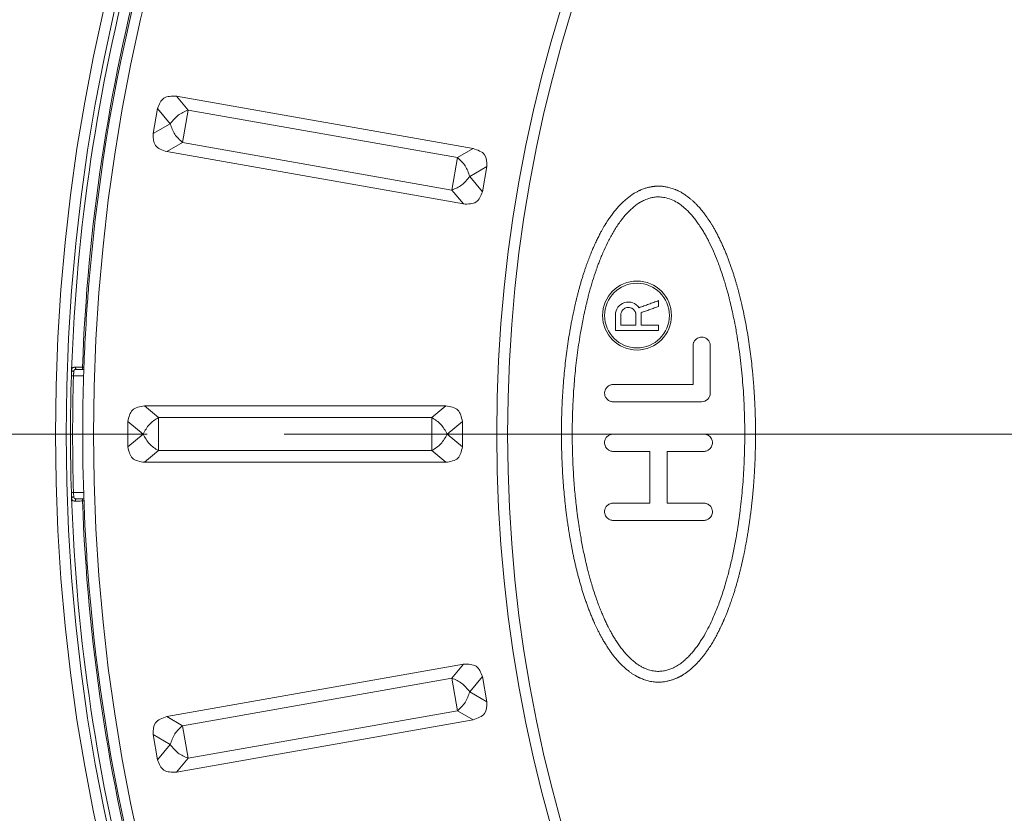
# Model space of a CAD drawing. Units: millimetres. Extents: x 157 to 267, y 65 to 234.
# Drawn here: x 224 to 233, y 81 to 88 of the extents above; entities that cross this region are included whole.
import ezdxf

# ---------------------------------------------------------------- set-up
doc = ezdxf.new("R2010")
doc.units = ezdxf.units.MM
doc.linetypes.add('SLD-Durchgehend', pattern=[0])
doc.linetypes.add('SLD-Punktstrich', pattern=[19.05, 15.24, -1.27, 1.27, -1.27])

msp = doc.modelspace()

# ---------------------------------------------------------------- linework, layer by layer
at = {"color": 179, "linetype": 'SLD-Durchgehend', "lineweight": 0}
for p, q in [((228.3868, 87.2238), (225.6355, 87.7089)), ((225.4176, 87.3617), (225.4588, 87.5955)), ((225.5448, 87.1947), (228.2961, 86.7096)), ((228.4728, 86.823), (228.514, 87.0568)), ((224.8254, 86.0089), (224.8245, 85.9971)), ((224.8254, 86.0089), (224.8245, 85.9971)), ((224.7631, 85.175), (224.7102, 85.175)), ((224.7759, 85.175), (224.7631, 85.175)), ((228.1322, 84.8361), (225.3385, 84.8361)), ((225.1842, 84.4563), (225.1842, 84.6937)), ((228.2865, 84.4563), (228.2865, 84.6937)), ((225.3385, 84.3139), (228.1322, 84.3139)), ((224.7631, 83.975), (224.7102, 83.975)), ((224.7759, 83.975), (224.7631, 83.975)), ((228.2961, 82.4404), (225.5448, 81.9553)), ((228.514, 82.0932), (228.4728, 82.327)), ((225.6355, 81.4411), (228.3868, 81.9262)), ((225.4588, 81.5545), (225.4176, 81.7883))]:
    msp.add_line(p, q, dxfattribs=at)
at = {"color": 3, "linetype": 'SLD-Durchgehend', "lineweight": 0}
for p, q in [((225.7434, 87.5804), (225.6355, 87.7089)), ((225.5775, 87.454), (225.4588, 87.5955)), ((225.6902, 87.2786), (225.7434, 87.5804)), ((228.2415, 87.1399), (225.7434, 87.5804)), ((225.5775, 87.454), (225.4176, 87.3617)), ((225.6902, 87.2786), (225.5448, 87.1947)), ((228.1882, 86.8381), (225.6902, 87.2786)), ((228.2415, 87.1399), (228.3868, 87.2238)), ((228.1882, 86.8381), (228.2415, 87.1399)), ((228.3541, 86.9644), (228.514, 87.0568)), ((228.4728, 86.823), (228.3541, 86.9644)), ((228.2961, 86.7096), (228.1882, 86.8381)), ((224.68, 85.115), (224.7739, 85.115)), ((224.7766, 85.195), (224.7631, 85.195)), ((225.467, 84.7282), (225.3385, 84.8361)), ((228.0037, 84.7282), (228.1322, 84.8361)), ((225.3256, 84.575), (225.1842, 84.6937)), ((225.467, 84.4218), (225.467, 84.7282)), ((228.0037, 84.7282), (225.467, 84.7282)), ((228.0037, 84.4218), (228.0037, 84.7282)), ((228.1451, 84.575), (228.2865, 84.6937)), ((225.3256, 84.575), (225.1842, 84.4563)), ((228.2865, 84.4563), (228.1451, 84.575)), ((225.467, 84.4218), (225.3385, 84.3139)), ((228.0037, 84.4218), (225.467, 84.4218)), ((228.1322, 84.3139), (228.0037, 84.4218)), ((224.68, 84.035), (224.7739, 84.035)), ((224.7766, 83.955), (224.7631, 83.955)), ((228.1882, 82.3119), (228.2961, 82.4404)), ((228.1882, 82.3119), (225.6902, 81.8714)), ((228.2415, 82.0101), (228.1882, 82.3119)), ((228.3541, 82.1856), (228.4728, 82.327)), ((228.514, 82.0932), (228.3541, 82.1856)), ((228.2415, 82.0101), (225.7434, 81.5696)), ((228.3868, 81.9262), (228.2415, 82.0101)), ((225.6902, 81.8714), (225.5448, 81.9553)), ((225.7434, 81.5696), (225.6902, 81.8714)), ((225.5775, 81.696), (225.4176, 81.7883)), ((225.5775, 81.696), (225.4588, 81.5545)), ((225.7434, 81.5696), (225.6355, 81.4411))]:
    msp.add_line(p, q, dxfattribs=at)
at = {"color": 2, "linetype": 'SLD-Punktstrich', "lineweight": 0}
for p, q in [((260.9221, 84.575), (185.0439, 84.575)), ((256.1613, 84.575), (232.4494, 84.575))]:
    msp.add_line(p, q, dxfattribs=at)
at = {"color": 3, "linetype": 'SLD-Durchgehend', "lineweight": 0}
for centre, radius in [((241.9024, 84.575), 17.3906), ((241.9024, 84.575), 17.2907), ((241.9054, 84.575), 17.04), ((241.9054, 84.575), 13.3), ((229.906, 85.675), 0.32), ((229.906, 85.675), 0.3)]:
    msp.add_circle(centre, radius, dxfattribs=at)
at = {"color": 179, "linetype": 'SLD-Durchgehend', "lineweight": 0}
msp.add_circle((241.9054, 84.575), 13.2, dxfattribs=at)
at = {"color": 3, "linetype": 'SLD-Durchgehend', "lineweight": 0}
for centre, radius, start, end in [((241.9024, 84.575), 17.2504, 151.97712, 178.02288), ((241.9024, 84.575), 17.1505, 152.07173, 177.92827), ((229.826, 85.6801), 0.12, 34.09, 180), ((229.826, 85.6801), 0.12, 0, 10.02485), ((241.9024, 84.575), 17.2508, 178.2041, 181.7959), ((241.9024, 84.575), 17.2308, 178.2041, 181.7959), ((230.5054, 84.955), 0.08, 270, 360), ((241.9024, 84.575), 17.2504, 181.97712, 208.02288), ((241.9024, 84.575), 17.1505, 182.07173, 207.92827)]:
    msp.add_arc(centre, radius, start, end, dxfattribs=at)
at = {"color": 179, "linetype": 'SLD-Durchgehend', "lineweight": 0}
for start, end in [(155.26172, 175.20127), (155.26172, 175.20127), (175.24058, 175.99274), (175.24058, 175.99274), (175.99274, 178.36482), (175.99274, 178.36482), (178.36482, 178.75822), (178.36482, 178.75822), (178.75822, 183.75588), (178.75822, 183.75588), (183.75588, 184.79873), (183.75588, 184.79873), (184.79873, 185.20127), (184.79873, 185.20127), (185.20127, 220.20127), (185.20127, 220.20127)]:
    msp.add_arc((241.9054, 84.575), 17.14, start, end, dxfattribs=at)
for points, knots in [([(225.4588, 87.5955), (225.4744, 87.6335), (225.5064, 87.7119), (225.5916, 87.7099), (225.6355, 87.7089)], [0, 0, 0, 0, 0.484816, 1, 1, 1, 1]), ([(225.5448, 87.1947), (225.5032, 87.2088), (225.4225, 87.2361), (225.4192, 87.3207), (225.4176, 87.3617)], [0, 0, 0, 0, 0.515184, 1, 1, 1, 1]), ([(228.3868, 87.2238), (228.4284, 87.2097), (228.5092, 87.1824), (228.5124, 87.0978), (228.514, 87.0568)], [0, 0, 0, 0, 0.515184, 1, 1, 1, 1]), ([(228.4728, 86.823), (228.4573, 86.785), (228.4253, 86.7066), (228.34, 86.7086), (228.2961, 86.7096)], [0, 0, 0, 0, 0.484816, 1, 1, 1, 1]), ([(225.1842, 84.6937), (225.1929, 84.7338), (225.2108, 84.8166), (225.2951, 84.8295), (225.3385, 84.8361)], [0, 0, 0, 0, 0.484816, 1, 1, 1, 1]), ([(228.1322, 84.8361), (228.1756, 84.8295), (228.2599, 84.8166), (228.2778, 84.7338), (228.2865, 84.6937)], [0, 0, 0, 0, 0.515184, 1, 1, 1, 1]), ([(225.3385, 84.3139), (225.2951, 84.3205), (225.2108, 84.3334), (225.1929, 84.4162), (225.1842, 84.4563)], [0, 0, 0, 0, 0.515184, 1, 1, 1, 1]), ([(228.2865, 84.4563), (228.2778, 84.4162), (228.2599, 84.3334), (228.1756, 84.3205), (228.1322, 84.3139)], [0, 0, 0, 0, 0.484816, 1, 1, 1, 1]), ([(228.2961, 82.4404), (228.34, 82.4414), (228.4253, 82.4434), (228.4573, 82.365), (228.4728, 82.327)], [0, 0, 0, 0, 0.515184, 1, 1, 1, 1]), ([(228.514, 82.0932), (228.5124, 82.0522), (228.5092, 81.9676), (228.4284, 81.9403), (228.3868, 81.9262)], [0, 0, 0, 0, 0.484816, 1, 1, 1, 1]), ([(225.4176, 81.7883), (225.4192, 81.8293), (225.4225, 81.9139), (225.5032, 81.9412), (225.5448, 81.9553)], [0, 0, 0, 0, 0.484816, 1, 1, 1, 1]), ([(225.6355, 81.4411), (225.5916, 81.4401), (225.5064, 81.4381), (225.4744, 81.5165), (225.4588, 81.5545)], [0, 0, 0, 0, 0.515184, 1, 1, 1, 1])]:
    msp.add_open_spline(points, degree=3, knots=knots, dxfattribs=at)
at = {"color": 3, "linetype": 'SLD-Durchgehend', "lineweight": 0}
for points, knots in [([(225.7434, 87.5804), (225.7107, 87.5667), (225.6446, 87.5389), (225.6001, 87.4826), (225.5775, 87.454)], [0, 0, 0, 0, 0.493304, 1, 1, 1, 1]), ([(225.6902, 87.2786), (225.6642, 87.3026), (225.6115, 87.3513), (225.5889, 87.4195), (225.5775, 87.454)], [0, 0, 0, 0, 0.493304, 1, 1, 1, 1]), ([(228.3541, 86.9644), (228.3427, 86.999), (228.3201, 87.0671), (228.2675, 87.1159), (228.2415, 87.1399)], [0, 0, 0, 0, 0.506696, 1, 1, 1, 1]), ([(228.3541, 86.9644), (228.3316, 86.9359), (228.2871, 86.8796), (228.2209, 86.8518), (228.1882, 86.8381)], [0, 0, 0, 0, 0.506696, 1, 1, 1, 1]), ([(230.02, 82.2847), (230.0127, 82.2864), (229.9983, 82.29), (229.9769, 82.2966), (229.9558, 82.3041), (229.9412, 82.3102), (229.9323, 82.3141), (229.9284, 82.3158), (229.9231, 82.3182), (229.9166, 82.3214), (229.9088, 82.3253), (229.9, 82.33), (229.8902, 82.3355), (229.8795, 82.3418), (229.8682, 82.3489), (229.857, 82.3563), (229.8459, 82.3641), (229.8347, 82.3725), (229.8226, 82.382), (229.8097, 82.3926), (229.7961, 82.4042), (229.7822, 82.4167), (229.7673, 82.4307), (229.7521, 82.4458), (229.7373, 82.4613), (229.724, 82.476), (229.7122, 82.4896), (229.702, 82.502), (229.6885, 82.519), (229.6716, 82.5414), (229.6513, 82.57), (229.6338, 82.5962), (229.619, 82.6191), (229.6071, 82.6382), (229.5965, 82.656), (229.587, 82.6725), (229.5783, 82.6881), (229.5701, 82.7032), (229.5621, 82.7182), (229.5545, 82.7331), (229.5471, 82.7476), (229.5401, 82.7618), (229.5334, 82.7755), (229.5272, 82.7887), (229.5213, 82.8012), (229.5159, 82.813), (229.5109, 82.824), (229.5064, 82.834), (229.5024, 82.8431), (229.4989, 82.851), (229.496, 82.8578), (229.4937, 82.8633), (229.492, 82.8674), (229.4908, 82.8701), (229.4852, 82.8837), (229.4748, 82.9088), (229.4602, 82.9462), (229.4462, 82.9838), (229.4327, 83.0215), (229.4199, 83.0594), (229.4075, 83.0974), (229.3957, 83.1353), (229.3845, 83.1732), (229.3738, 83.2109), (229.3635, 83.2485), (229.3538, 83.2858), (229.3446, 83.3228), (229.3358, 83.3593), (229.3275, 83.3955), (229.3196, 83.4311), (229.3122, 83.4662), (229.3052, 83.5007), (229.2986, 83.5344), (229.2924, 83.5675), (229.2866, 83.5997), (229.2812, 83.631), (229.2761, 83.6614), (229.2714, 83.6908), (229.2671, 83.7191), (229.263, 83.7463), (229.2593, 83.7723), (229.2559, 83.7971), (229.2528, 83.8205), (229.25, 83.8426), (229.2475, 83.8633), (229.2452, 83.8825), (229.2432, 83.9001), (229.2414, 83.9161), (229.2372, 83.9544), (229.2309, 84.0161), (229.2235, 84.1022), (229.2174, 84.1893), (229.2124, 84.2774), (229.2087, 84.3663), (229.2063, 84.4561), (229.2052, 84.5464), (229.2055, 84.6372), (229.207, 84.7285), (229.21, 84.82), (229.2143, 84.9117), (229.2201, 85.0034), (229.2273, 85.095), (229.236, 85.1865), (229.2461, 85.2776), (229.2578, 85.3684), (229.2711, 85.4586), (229.2819, 85.5243), (229.2894, 85.5664), (229.2929, 85.5856), (229.2967, 85.6064), (229.301, 85.6286), (229.3056, 85.6522), (229.3107, 85.6771), (229.3161, 85.7032), (229.322, 85.7305), (229.3283, 85.7588), (229.3351, 85.7882), (229.3423, 85.8185), (229.35, 85.8496), (229.3581, 85.8815), (229.3668, 85.9141), (229.3762, 85.9484), (229.3863, 85.9838), (229.3969, 86.0193), (229.4075, 86.0532), (229.4179, 86.0854), (229.4282, 86.116), (229.4383, 86.145), (229.4483, 86.1724), (229.4579, 86.1982), (229.4673, 86.2225), (229.4763, 86.2452), (229.485, 86.2664), (229.4933, 86.286), (229.5011, 86.3042), (229.5085, 86.3208), (229.5167, 86.339), (229.5259, 86.3587), (229.536, 86.3798), (229.5456, 86.3995), (229.5548, 86.4177), (229.5635, 86.4345), (229.5717, 86.4499), (229.5794, 86.464), (229.5866, 86.4768), (229.5933, 86.4885), (229.5994, 86.4989), (229.605, 86.5082), (229.61, 86.5164), (229.6156, 86.5255), (229.6224, 86.5363), (229.6308, 86.5495), (229.6402, 86.5639), (229.6507, 86.5793), (229.662, 86.5955), (229.6743, 86.6123), (229.6874, 86.6296), (229.7014, 86.6472), (229.7161, 86.6649), (229.7316, 86.6825), (229.7511, 86.7033), (229.7748, 86.7268), (229.8032, 86.7524), (229.8284, 86.7728), (229.8493, 86.7883), (229.865, 86.7991), (229.8796, 86.8084), (229.8932, 86.8164), (229.9055, 86.8231), (229.9165, 86.8287), (229.9262, 86.8332), (229.9343, 86.8369), (229.9448, 86.8413), (229.9578, 86.8465), (229.9737, 86.8522), (229.9888, 86.857), (230.0028, 86.861), (230.0158, 86.8643), (230.0277, 86.8669), (230.0383, 86.869), (230.0476, 86.8705), (230.0555, 86.8716), (230.0618, 86.8724), (230.0682, 86.8731), (230.0755, 86.8738), (230.0848, 86.8745), (230.0955, 86.8749), (230.1074, 86.8751), (230.1206, 86.8748), (230.1349, 86.8739), (230.1502, 86.8724), (230.1665, 86.8701), (230.1836, 86.867), (230.1953, 86.8642), (230.2013, 86.8627)], [0.4989705, 0.4989705, 0.4989705, 0.4989705, 0.5010862, 0.5032008, 0.5053158, 0.5074321, 0.5076772, 0.5080806, 0.5086332, 0.5093264, 0.5101514, 0.5111, 0.5121638, 0.5133351, 0.5146063, 0.5159701, 0.5171353, 0.5184604, 0.5199263, 0.5215139, 0.5232043, 0.5249788, 0.5268187, 0.5290107, 0.5310487, 0.5329237, 0.5346262, 0.5361462, 0.5374731, 0.5407906, 0.544108, 0.547426, 0.5497295, 0.5518532, 0.5538082, 0.5556054, 0.5572553, 0.5588824, 0.5604902, 0.5620703, 0.5636139, 0.5651125, 0.5665573, 0.5679398, 0.5692512, 0.5704826, 0.5716254, 0.5726708, 0.5736099, 0.5744339, 0.5751341, 0.5757015, 0.5761274, 0.5764028, 0.5765189, 0.5803094, 0.5841053, 0.5879025, 0.5916967, 0.5954837, 0.599259, 0.603018, 0.6067561, 0.6104685, 0.6141504, 0.6177968, 0.6214028, 0.6249633, 0.6284732, 0.6319273, 0.6353204, 0.6386472, 0.6419025, 0.6450809, 0.6481769, 0.6511852, 0.6541004, 0.6569169, 0.6596293, 0.662232, 0.6647195, 0.6670862, 0.6693264, 0.6714347, 0.6734053, 0.6752327, 0.6769111, 0.6784349, 0.6797984, 0.6878635, 0.6960323, 0.7042955, 0.7126436, 0.7210674, 0.7295574, 0.7381043, 0.746699, 0.7553321, 0.7639947, 0.7726776, 0.7813719, 0.790069, 0.7987601, 0.8074368, 0.8160908, 0.824714, 0.8332985, 0.8349937, 0.8368444, 0.8388439, 0.8409853, 0.8432618, 0.8456667, 0.8481931, 0.8508344, 0.8535838, 0.8564347, 0.8593806, 0.8624147, 0.8655306, 0.8687218, 0.8719818, 0.8756395, 0.8791453, 0.8825, 0.8857043, 0.8887588, 0.8916639, 0.8944202, 0.897028, 0.8994877, 0.9017995, 0.9039636, 0.9059801, 0.9078491, 0.9095705, 0.9111443, 0.9135116, 0.915728, 0.9177973, 0.9197235, 0.9215102, 0.9231612, 0.9246801, 0.9260705, 0.9273361, 0.9284802, 0.9295063, 0.9304177, 0.9312179, 0.9325398, 0.934025, 0.935657, 0.9374197, 0.939297, 0.9412732, 0.9433329, 0.9454609, 0.9476424, 0.9498633, 0.95211, 0.9557251, 0.9593387, 0.962953, 0.9649133, 0.9667145, 0.9683579, 0.9698439, 0.9711721, 0.9723413, 0.97335, 0.9741957, 0.9748753, 0.9765762, 0.9781754, 0.9796692, 0.9810534, 0.9823232, 0.9834733, 0.9844977, 0.9853903, 0.9861441, 0.9867522, 0.9872072, 0.9879593, 0.988845, 0.9898569, 0.9909884, 0.9922333, 0.9935863, 0.9950427, 0.9965988, 0.9982518, 1, 1, 1, 1]), ([(230.2013, 86.8627), (230.2078, 86.8611), (230.2213, 86.8573), (230.2418, 86.8506), (230.259, 86.8442), (230.2729, 86.8384), (230.2837, 86.8336), (230.2956, 86.8279), (230.3086, 86.8212), (230.3224, 86.8135), (230.3372, 86.8046), (230.3526, 86.7945), (230.3688, 86.7831), (230.387, 86.7691), (230.4065, 86.7529), (230.4267, 86.735), (230.4456, 86.7172), (230.4631, 86.6996), (230.4795, 86.6821), (230.4951, 86.6645), (230.51, 86.6465), (230.5245, 86.628), (230.5367, 86.6117), (230.5465, 86.5981), (230.5538, 86.5877), (230.5606, 86.5779), (230.5669, 86.5688), (230.5724, 86.5605), (230.5773, 86.5532), (230.5814, 86.5469), (230.5847, 86.5418), (230.5872, 86.538), (230.5887, 86.5356), (230.5916, 86.5309), (230.5965, 86.5233), (230.6036, 86.5116), (230.6112, 86.499), (230.6192, 86.4854), (230.6276, 86.4706), (230.6364, 86.4546), (230.6457, 86.4373), (230.6554, 86.4187), (230.6655, 86.3987), (230.678, 86.3731), (230.6925, 86.3423), (230.7084, 86.3067), (230.7236, 86.2711), (230.7381, 86.2356), (230.7518, 86.2002), (230.7649, 86.1651), (230.7773, 86.1304), (230.789, 86.0962), (230.8, 86.0625), (230.8104, 86.0295), (230.8202, 85.9972), (230.8294, 85.9658), (230.838, 85.9354), (230.846, 85.9061), (230.8534, 85.8779), (230.8603, 85.851), (230.8666, 85.8254), (230.8724, 85.8013), (230.8827, 85.7571), (230.8971, 85.692), (230.9144, 85.6052), (230.93, 85.5177), (230.9441, 85.4296), (230.9566, 85.3409), (230.9676, 85.2517), (230.9757, 85.1754), (230.9816, 85.1127), (230.9857, 85.0642), (230.9894, 85.0166), (230.9926, 84.9702), (230.9954, 84.9248), (230.9978, 84.8806), (230.9998, 84.8376), (231.0014, 84.7958), (231.0028, 84.7553), (231.0038, 84.7161), (231.0045, 84.6783), (231.005, 84.6419), (231.0053, 84.6069), (231.0054, 84.5734), (231.0053, 84.5332), (231.0048, 84.4862), (231.0038, 84.4324), (231.0024, 84.3801), (231.0006, 84.3294), (230.9984, 84.2801), (230.9959, 84.2324), (230.9931, 84.1863), (230.9901, 84.1418), (230.9868, 84.0988), (230.9834, 84.0575), (230.9798, 84.0178), (230.9761, 83.9798), (230.9723, 83.9434), (230.9685, 83.9088), (230.9647, 83.8758), (230.9608, 83.8446), (230.9578, 83.8207), (230.9554, 83.8029), (230.9537, 83.79), (230.9517, 83.7755), (230.9495, 83.7594), (230.947, 83.7418), (230.9442, 83.7228), (230.9411, 83.7024), (230.9377, 83.6806), (230.934, 83.6576), (230.93, 83.6333), (230.9257, 83.608), (230.921, 83.5815), (230.9159, 83.554), (230.9106, 83.5256), (230.9048, 83.4963), (230.8987, 83.4662), (230.8921, 83.4353), (230.8852, 83.4037), (230.8779, 83.3714), (230.8702, 83.3386), (230.862, 83.3053), (230.8534, 83.2715), (230.8444, 83.2374), (230.8349, 83.2029), (230.825, 83.1682), (230.8146, 83.1332), (230.8046, 83.1011), (230.7953, 83.0723), (230.7869, 83.0472), (230.7787, 83.0233), (230.7708, 83.0006), (230.763, 82.9791), (230.7555, 82.959), (230.7484, 82.9402), (230.7416, 82.9227), (230.7352, 82.9067), (230.7292, 82.892), (230.7237, 82.8788), (230.7188, 82.867), (230.7144, 82.8567), (230.7106, 82.848), (230.7074, 82.8408), (230.7049, 82.8353), (230.6969, 82.8174), (230.6828, 82.7867), (230.6617, 82.7432), (230.6393, 82.7001), (230.6154, 82.6575), (230.5899, 82.6155), (230.566, 82.5791), (230.5441, 82.5479), (230.5246, 82.5218), (230.5043, 82.4964), (230.489, 82.4786), (230.4789, 82.4674), (230.4739, 82.4619), (230.4674, 82.455), (230.4595, 82.4468), (230.4502, 82.4375), (230.4397, 82.4272), (230.4279, 82.4162), (230.415, 82.4045), (230.4009, 82.3925), (230.3872, 82.3812), (230.3743, 82.3712), (230.3629, 82.3628), (230.3521, 82.3553), (230.3421, 82.3486), (230.3329, 82.3428), (230.3248, 82.3379), (230.3178, 82.3338), (230.312, 82.3306), (230.3075, 82.3282), (230.3045, 82.3266), (230.3022, 82.3255), (230.2996, 82.3241), (230.2958, 82.3222), (230.2905, 82.3196), (230.284, 82.3166), (230.2762, 82.313), (230.2672, 82.3092), (230.2572, 82.3052), (230.2462, 82.301), (230.2342, 82.2969), (230.2215, 82.2928), (230.2068, 82.2887), (230.1903, 82.2845), (230.1718, 82.2808), (230.1525, 82.2778), (230.1325, 82.2758), (230.1116, 82.2748), (230.0899, 82.2751), (230.0673, 82.2767), (230.0439, 82.2798), (230.028, 82.2829), (230.02, 82.2847)], [0, 0, 0, 0, 0.0019146, 0.003959, 0.0061259, 0.0071146, 0.008236, 0.0094866, 0.0108639, 0.0123657, 0.0139906, 0.015738, 0.0176078, 0.019601, 0.0222519, 0.0248032, 0.0272548, 0.0296058, 0.0318552, 0.0340728, 0.0362623, 0.0384736, 0.0407562, 0.0420282, 0.0432369, 0.0443703, 0.0454166, 0.0463638, 0.0472, 0.0479132, 0.0484915, 0.0489227, 0.0491948, 0.0492958, 0.0504875, 0.0517745, 0.0531624, 0.0546572, 0.0562646, 0.0579907, 0.0598414, 0.0618229, 0.0639413, 0.0662027, 0.0699104, 0.0735993, 0.0772627, 0.0808934, 0.0844843, 0.0880278, 0.0915165, 0.0949424, 0.0982978, 0.1015745, 0.1047645, 0.1078595, 0.1108512, 0.1137311, 0.1164909, 0.1191218, 0.1216154, 0.1239629, 0.1261556, 0.1344974, 0.1428681, 0.1512701, 0.1597055, 0.1681761, 0.1766833, 0.1852284, 0.1899356, 0.1945461, 0.1990563, 0.2034628, 0.207762, 0.2119503, 0.2160242, 0.2199799, 0.2238138, 0.2275222, 0.2311013, 0.2345472, 0.2378563, 0.2410245, 0.2440481, 0.2492723, 0.2543582, 0.2593044, 0.2641093, 0.2687713, 0.2732889, 0.2776604, 0.281884, 0.2859581, 0.2898807, 0.2936501, 0.2972643, 0.3007215, 0.3040197, 0.3071568, 0.3101308, 0.3129397, 0.3140044, 0.3152322, 0.3166173, 0.3181539, 0.3198363, 0.3216587, 0.3236154, 0.3257007, 0.3279089, 0.3302342, 0.3326711, 0.3352139, 0.3378569, 0.3405946, 0.3434214, 0.3463318, 0.3493201, 0.3523811, 0.3555091, 0.3586989, 0.3619449, 0.365242, 0.3685848, 0.3719682, 0.3753869, 0.3788358, 0.3823101, 0.3849249, 0.3874306, 0.3898235, 0.3921, 0.3942562, 0.3962886, 0.3981933, 0.3999665, 0.4016043, 0.4031029, 0.4044584, 0.4056668, 0.4067241, 0.4076264, 0.4083696, 0.4089497, 0.4093625, 0.4139365, 0.4185099, 0.4230834, 0.4277253, 0.4323663, 0.437008, 0.4400892, 0.4431694, 0.4462489, 0.449329, 0.4498265, 0.450534, 0.4514361, 0.4525175, 0.4537632, 0.4551584, 0.4566883, 0.4583388, 0.4600957, 0.4619455, 0.4633809, 0.4647252, 0.4659711, 0.4671107, 0.4681359, 0.4690383, 0.4698094, 0.4704404, 0.4709223, 0.471246, 0.4714022, 0.4716561, 0.4720666, 0.4726223, 0.473312, 0.4741246, 0.4750491, 0.4760749, 0.4771915, 0.4783887, 0.4796567, 0.480986, 0.4827155, 0.4844989, 0.4863397, 0.4882427, 0.4902143, 0.4922627, 0.4943974, 0.4966292, 0.4989705, 0.4989705, 0.4989705, 0.4989705]), ([(230.0358, 82.3837), (230.0208, 82.3874), (229.9932, 82.3962), (229.9565, 82.4126), (229.9273, 82.4292), (229.9077, 82.4426), (229.8934, 82.4534), (229.8811, 82.4632), (229.8658, 82.4761), (229.8491, 82.491), (229.8264, 82.5125), (229.7995, 82.5408), (229.7704, 82.576), (229.744, 82.6119), (229.7195, 82.6476), (229.6961, 82.684), (229.6756, 82.7186), (229.6584, 82.7496), (229.6451, 82.7751), (229.6309, 82.8037), (229.6149, 82.8367), (229.5973, 82.8753), (229.5802, 82.9148), (229.5629, 82.957), (229.5447, 83.0048), (229.5252, 83.0595), (229.5053, 83.1194), (229.4865, 83.1801), (229.4701, 83.2369), (229.4565, 83.2874), (229.4454, 83.3311), (229.4288, 83.4), (229.4073, 83.4969), (229.3881, 83.5984), (229.3756, 83.6729), (229.3684, 83.7187), (229.3621, 83.7607), (229.3569, 83.7978), (229.3527, 83.8291), (229.3495, 83.8537), (229.3474, 83.8706), (229.3401, 83.9312), (229.3284, 84.041), (229.3159, 84.2055), (229.3078, 84.3773), (229.3045, 84.5554), (229.3066, 84.7386), (229.3146, 84.926), (229.3289, 85.1163), (229.35, 85.3086), (229.3718, 85.4567), (229.3903, 85.5628), (229.403, 85.6293), (229.4138, 85.6816), (229.4223, 85.7201), (229.4278, 85.7448), (229.4352, 85.7766), (229.4442, 85.8139), (229.4545, 85.855), (229.4708, 85.9162), (229.494, 85.9957), (229.5179, 86.0688), (229.5358, 86.1204), (229.5476, 86.1528), (229.5622, 86.191), (229.5799, 86.2345), (229.6067, 86.2961), (229.6432, 86.3733), (229.6843, 86.4475), (229.7208, 86.5046), (229.7452, 86.5395), (229.7671, 86.5693), (229.7883, 86.5959), (229.8163, 86.6274), (229.8505, 86.661), (229.8825, 86.6883), (229.9116, 86.7104), (229.9402, 86.7288), (229.971, 86.7443), (230.0004, 86.7558), (230.0209, 86.7623), (230.039, 86.7672), (230.0558, 86.7708), (230.0851, 86.7751), (230.1263, 86.7758), (230.1598, 86.77), (230.1764, 86.7659)], [0.4998341, 0.4998341, 0.4998341, 0.4998341, 0.5044985, 0.5085483, 0.5119466, 0.5146197, 0.515712, 0.5173408, 0.5193727, 0.5217357, 0.5240937, 0.5287994, 0.5335105, 0.5378685, 0.5422269, 0.5465744, 0.5509181, 0.554357, 0.5572566, 0.5596202, 0.5639711, 0.568317, 0.5724246, 0.5769647, 0.5820669, 0.5878617, 0.5944804, 0.6010896, 0.607051, 0.6123243, 0.6168674, 0.6206375, 0.6337164, 0.6467886, 0.6517973, 0.6564971, 0.6607942, 0.6645945, 0.6678039, 0.6703279, 0.672072, 0.6729418, 0.6887532, 0.705372, 0.7226996, 0.7406391, 0.7590961, 0.7779792, 0.7972006, 0.8166767, 0.8363292, 0.8423388, 0.8491673, 0.8567537, 0.8584545, 0.8610551, 0.8643917, 0.8683009, 0.8726192, 0.8771839, 0.8873938, 0.8976087, 0.9003858, 0.9038646, 0.9079974, 0.9127376, 0.9180402, 0.9282626, 0.9384799, 0.9435884, 0.9487042, 0.951334, 0.9547615, 0.9589402, 0.9640527, 0.9691983, 0.9716204, 0.9750848, 0.9794396, 0.9820044, 0.9845951, 0.9859229, 0.9876679, 0.9897728, 0.9948527, 1, 1, 1, 1]), ([(230.1764, 86.7659), (230.1974, 86.7606), (230.2383, 86.7462), (230.2798, 86.7235), (230.3062, 86.705), (230.322, 86.693), (230.3428, 86.6759), (230.3673, 86.654), (230.3941, 86.6274), (230.4215, 86.5972), (230.4485, 86.5631), (230.4758, 86.5252), (230.5024, 86.4854), (230.5264, 86.4464), (230.5459, 86.4122), (230.5612, 86.3835), (230.5845, 86.3373), (230.6157, 86.2709), (230.6483, 86.1926), (230.6741, 86.1231), (230.6952, 86.0617), (230.7142, 86.0026), (230.7301, 85.9498), (230.7424, 85.9064), (230.7526, 85.8685), (230.7608, 85.8366), (230.7722, 85.7908), (230.7862, 85.731), (230.8021, 85.657), (230.8155, 85.5894), (230.8265, 85.5287), (230.8354, 85.4754), (230.8524, 85.3671), (230.8739, 85.2006), (230.8937, 84.9729), (230.9044, 84.7455), (230.9065, 84.5204), (230.9004, 84.2994), (230.8867, 84.0846), (230.8719, 83.9423), (230.8629, 83.8674), (230.8613, 83.8549), (230.8589, 83.8355), (230.8555, 83.8099), (230.8512, 83.7789), (230.846, 83.7434), (230.84, 83.7041), (230.8332, 83.6617), (230.8211, 83.5899), (230.802, 83.4898), (230.7804, 83.3934), (230.7638, 83.325), (230.7528, 83.2819), (230.7391, 83.2313), (230.7224, 83.1739), (230.7028, 83.1113), (230.6813, 83.0473), (230.6588, 82.9851), (230.6355, 82.9263), (230.6076, 82.8618), (230.5744, 82.7909), (230.5405, 82.7274), (230.5109, 82.6781), (230.4874, 82.6418), (230.4627, 82.6063), (230.4361, 82.5707), (230.4068, 82.5359), (230.3797, 82.508), (230.357, 82.4867), (230.3393, 82.4713), (230.3212, 82.4563), (230.3052, 82.4443), (230.2891, 82.4331), (230.2704, 82.4216), (230.2439, 82.4077), (230.2102, 82.3937), (230.1716, 82.382), (230.129, 82.3749), (230.0833, 82.3745), (230.052, 82.3798), (230.0358, 82.3837)], [0, 0, 0, 0, 0.0065363, 0.0129985, 0.0142113, 0.0162451, 0.0189855, 0.0223227, 0.0261526, 0.0303844, 0.0346252, 0.0392589, 0.0444573, 0.0490771, 0.0530611, 0.0563482, 0.0588737, 0.0686816, 0.0784782, 0.084429, 0.0910705, 0.0980591, 0.1031493, 0.1077044, 0.111672, 0.1149994, 0.1176333, 0.1259056, 0.1335303, 0.1404694, 0.1466841, 0.1521341, 0.1567783, 0.1797432, 0.202772, 0.2257116, 0.2484027, 0.2706812, 0.2923803, 0.3133315, 0.3138376, 0.3151285, 0.3171249, 0.3197477, 0.3229178, 0.3265561, 0.3305837, 0.3349219, 0.339492, 0.3525675, 0.3656493, 0.3692958, 0.3737908, 0.3790781, 0.3851028, 0.3918114, 0.3988931, 0.4054618, 0.411747, 0.4179789, 0.4266655, 0.4353493, 0.4396873, 0.4440272, 0.4483797, 0.4527314, 0.4574183, 0.4621041, 0.4644527, 0.4668071, 0.4691735, 0.4715393, 0.4728463, 0.4751017, 0.4781486, 0.4818519, 0.4861059, 0.4902886, 0.4948344, 0.4998341, 0.4998341, 0.4998341, 0.4998341]), ([(229.896, 85.6801), (229.8959, 85.6835), (229.8956, 85.6904), (229.8931, 85.7009), (229.8894, 85.7105), (229.8837, 85.7202), (229.8746, 85.7315), (229.8617, 85.7412), (229.8446, 85.7483), (229.8286, 85.7508), (229.8101, 85.749), (229.7937, 85.7432), (229.7785, 85.7324), (229.7687, 85.7211), (229.7625, 85.7101), (229.7586, 85.7), (229.7564, 85.6899), (229.7561, 85.6831), (229.756, 85.6801)], [0, 0, 0, 0, 0.046978, 0.093672, 0.146563, 0.187212, 0.247287, 0.343252, 0.403811, 0.49997, 0.560295, 0.656686, 0.734246, 0.812788, 0.859515, 0.906332, 0.959301, 1, 1, 1, 1]), ([(230.4254, 85.395), (230.4256, 85.3994), (230.4259, 85.4073), (230.4287, 85.4187), (230.4327, 85.4292), (230.4398, 85.4418), (230.451, 85.4548), (230.4671, 85.4662), (230.4856, 85.4734), (230.5038, 85.4756), (230.5235, 85.4738), (230.5437, 85.4666), (230.5609, 85.4537), (230.5719, 85.4401), (230.5782, 85.4288), (230.5823, 85.4178), (230.5849, 85.4068), (230.5852, 85.3989), (230.5854, 85.395)], [0, 0, 0, 0, 0.052794, 0.093652, 0.140305, 0.18717, 0.265406, 0.343293, 0.421466, 0.500062, 0.560383, 0.656768, 0.752671, 0.812831, 0.865591, 0.906344, 0.95303, 1, 1, 1, 1]), ([(224.66, 85.1156), (224.6601, 85.1197), (224.6605, 85.1295), (224.661, 85.1437), (224.6616, 85.1577), (224.662, 85.1661), (224.6622, 85.1701)], [0, 0, 0, 0, 0.225797, 0.537198, 0.779874, 1, 1, 1, 1]), ([(224.68, 85.115), (224.6788, 85.115), (224.6764, 85.1151), (224.6728, 85.1152), (224.6693, 85.1153), (224.6662, 85.1154), (224.6636, 85.1155), (224.6618, 85.1156), (224.6606, 85.1156), (224.6601, 85.1156), (224.66, 85.1156)], [0, 0, 0, 0, 0.180295, 0.364585, 0.542083, 0.701016, 0.830886, 0.924829, 0.981168, 1, 1, 1, 1]), ([(224.6622, 85.1701), (224.6624, 85.1724), (224.6627, 85.1767), (224.6644, 85.1825), (224.6671, 85.1873), (224.6712, 85.1909), (224.6765, 85.1933), (224.6826, 85.1947), (224.6895, 85.1954), (224.6943, 85.1955), (224.6969, 85.1955)], [0, 0, 0, 0, 0.137802, 0.256153, 0.361989, 0.468636, 0.5815, 0.705404, 0.843821, 1, 1, 1, 1]), ([(224.6822, 85.1558), (224.6809, 85.1559), (224.6784, 85.1561), (224.6747, 85.1569), (224.6712, 85.1583), (224.668, 85.1601), (224.6653, 85.1624), (224.6635, 85.1649), (224.6624, 85.1675), (224.6622, 85.1693), (224.6622, 85.1701)], [0, 0, 0, 0, 0.136266, 0.278573, 0.421594, 0.559541, 0.687592, 0.803243, 0.906616, 1, 1, 1, 1]), ([(224.68, 85.115), (224.6801, 85.1181), (224.6804, 85.1254), (224.681, 85.136), (224.6816, 85.1465), (224.682, 85.1528), (224.6822, 85.1558)], [0, 0, 0, 0, 0.225929, 0.537137, 0.779246, 1, 1, 1, 1]), ([(224.6822, 85.1558), (224.6823, 85.1575), (224.6826, 85.1607), (224.684, 85.1651), (224.6863, 85.1688), (224.6896, 85.1714), (224.6937, 85.1733), (224.6986, 85.1744), (224.7042, 85.1749), (224.7081, 85.175), (224.7102, 85.175)], [0, 0, 0, 0, 0.1302, 0.24662, 0.35145, 0.457304, 0.56916, 0.698667, 0.839854, 1, 1, 1, 1]), ([(224.7102, 85.175), (224.7093, 85.1751), (224.7076, 85.1752), (224.7051, 85.1764), (224.7027, 85.1784), (224.7005, 85.181), (224.6989, 85.1843), (224.6977, 85.188), (224.697, 85.1917), (224.697, 85.1942), (224.6969, 85.1955)], [0, 0, 0, 0, 0.09185, 0.193588, 0.308006, 0.435601, 0.57398, 0.718159, 0.86205, 1, 1, 1, 1]), ([(224.6969, 85.1955), (224.7032, 85.1954), (224.7135, 85.1954), (224.7306, 85.1952), (224.7464, 85.1951), (224.7581, 85.195), (224.7631, 85.195)], [0, 0, 0, 0, 0.285862, 0.465934, 0.775103, 1, 1, 1, 1]), ([(224.7631, 85.195), (224.7631, 85.1938), (224.7631, 85.1913), (224.7631, 85.1876), (224.7631, 85.1842), (224.7631, 85.1811), (224.7631, 85.1785), (224.7631, 85.1768), (224.7631, 85.1757), (224.7631, 85.1752), (224.7631, 85.175)], [0, 0, 0, 0, 0.187366, 0.368095, 0.549009, 0.707107, 0.835816, 0.929788, 0.964894, 1, 1, 1, 1]), ([(229.6854, 84.875), (229.6819, 84.8751), (229.6741, 84.8754), (229.6631, 84.8779), (229.6516, 84.8822), (229.6377, 84.8898), (229.6245, 84.9018), (229.6144, 84.9169), (229.6074, 84.9338), (229.6046, 84.952), (229.6066, 84.9732), (229.6128, 84.9906), (229.6245, 85.0082), (229.6377, 85.0202), (229.6516, 85.0278), (229.6626, 85.0319), (229.6736, 85.0345), (229.6814, 85.0348), (229.6854, 85.035)], [0, 0, 0, 0, 0.040698, 0.093663, 0.134421, 0.187188, 0.282831, 0.343272, 0.403834, 0.499999, 0.560327, 0.656724, 0.717165, 0.812807, 0.865575, 0.906332, 0.953024, 1, 1, 1, 1]), ([(225.467, 84.7282), (225.4373, 84.7091), (225.3769, 84.6702), (225.3429, 84.607), (225.3256, 84.575)], [0, 0, 0, 0, 0.493304, 1, 1, 1, 1]), ([(228.1451, 84.575), (228.1278, 84.607), (228.0938, 84.6702), (228.0334, 84.7091), (228.0037, 84.7282)], [0, 0, 0, 0, 0.506696, 1, 1, 1, 1]), ([(225.467, 84.4218), (225.4373, 84.4409), (225.3769, 84.4798), (225.3429, 84.543), (225.3256, 84.575)], [0, 0, 0, 0, 0.493304, 1, 1, 1, 1]), ([(228.1451, 84.575), (228.1278, 84.543), (228.0938, 84.4798), (228.0334, 84.4409), (228.0037, 84.4218)], [0, 0, 0, 0, 0.506696, 1, 1, 1, 1]), ([(229.6854, 84.415), (229.6814, 84.4152), (229.6736, 84.4155), (229.6616, 84.4183), (229.6506, 84.4226), (229.6382, 84.4298), (229.6256, 84.4406), (229.6133, 84.458), (229.6066, 84.4768), (229.6047, 84.4965), (229.607, 84.5147), (229.6147, 84.5346), (229.6266, 84.5505), (229.6403, 84.5616), (229.6516, 84.5678), (229.6626, 84.5719), (229.6736, 84.5745), (229.6814, 84.5748), (229.6854, 84.575)], [0, 0, 0, 0, 0.04697, 0.093656, 0.146545, 0.187169, 0.265406, 0.343293, 0.439678, 0.499999, 0.578595, 0.656768, 0.752671, 0.81283, 0.865591, 0.906344, 0.95303, 1, 1, 1, 1]), ([(230.5254, 84.575), (230.5298, 84.5748), (230.5376, 84.5744), (230.5491, 84.5716), (230.5596, 84.5676), (230.5721, 84.5605), (230.5851, 84.5494), (230.5966, 84.5332), (230.6037, 84.5147), (230.606, 84.4965), (230.6041, 84.4768), (230.5979, 84.4594), (230.5862, 84.4418), (230.5734, 84.4302), (230.5596, 84.4224), (230.5491, 84.4184), (230.5376, 84.4156), (230.5298, 84.4152), (230.5254, 84.415)], [0, 0, 0, 0, 0.052794, 0.093652, 0.140305, 0.187169, 0.265406, 0.343293, 0.421465, 0.500061, 0.560382, 0.656767, 0.7172, 0.812831, 0.859695, 0.906348, 0.947206, 1, 1, 1, 1]), ([(224.68, 84.035), (224.6788, 84.035), (224.6764, 84.0349), (224.6728, 84.0348), (224.6693, 84.0347), (224.6662, 84.0346), (224.6636, 84.0345), (224.6618, 84.0344), (224.6606, 84.0344), (224.6601, 84.0344), (224.66, 84.0344)], [0, 0, 0, 0, 0.180295, 0.364585, 0.542083, 0.701016, 0.830886, 0.924829, 0.981168, 1, 1, 1, 1]), ([(224.66, 84.0344), (224.6601, 84.0303), (224.6605, 84.0205), (224.661, 84.0063), (224.6616, 83.9923), (224.662, 83.9839), (224.6622, 83.9799)], [0, 0, 0, 0, 0.225797, 0.537198, 0.779874, 1, 1, 1, 1]), ([(224.68, 84.035), (224.6801, 84.0319), (224.6804, 84.0246), (224.681, 84.0134), (224.6816, 84.0029), (224.682, 83.9966), (224.6822, 83.9942)], [0, 0, 0, 0, 0.225929, 0.537137, 0.819325, 1, 1, 1, 1]), ([(224.6822, 83.9942), (224.6809, 83.9941), (224.6784, 83.9939), (224.6747, 83.9931), (224.6712, 83.9917), (224.668, 83.9899), (224.6653, 83.9876), (224.6635, 83.9851), (224.6624, 83.9825), (224.6622, 83.9807), (224.6622, 83.9799)], [0, 0, 0, 0, 0.136266, 0.278573, 0.421594, 0.559541, 0.687592, 0.803243, 0.906616, 1, 1, 1, 1]), ([(224.6622, 83.9799), (224.6624, 83.9776), (224.6627, 83.9733), (224.6644, 83.9675), (224.6671, 83.9627), (224.6712, 83.9591), (224.6765, 83.9567), (224.6826, 83.9553), (224.6895, 83.9546), (224.6943, 83.9545), (224.6969, 83.9545)], [0, 0, 0, 0, 0.137802, 0.256153, 0.361989, 0.468636, 0.5815, 0.705404, 0.843821, 1, 1, 1, 1]), ([(224.6822, 83.9942), (224.6823, 83.9925), (224.6826, 83.9893), (224.684, 83.9849), (224.6863, 83.9812), (224.6896, 83.9786), (224.6937, 83.9767), (224.6986, 83.9756), (224.7042, 83.9751), (224.7081, 83.975), (224.7102, 83.975)], [0, 0, 0, 0, 0.1302, 0.24662, 0.35145, 0.457304, 0.56916, 0.698667, 0.839854, 1, 1, 1, 1]), ([(224.7102, 83.975), (224.7093, 83.9749), (224.7076, 83.9748), (224.7051, 83.9736), (224.7027, 83.9716), (224.7005, 83.969), (224.6989, 83.9657), (224.6977, 83.962), (224.697, 83.9583), (224.697, 83.9558), (224.6969, 83.9545)], [0, 0, 0, 0, 0.09185, 0.193588, 0.308006, 0.435601, 0.57398, 0.718159, 0.86205, 1, 1, 1, 1]), ([(224.6969, 83.9545), (224.7032, 83.9546), (224.7135, 83.9546), (224.7287, 83.9548), (224.7445, 83.9549), (224.7563, 83.955), (224.7631, 83.955)], [0, 0, 0, 0, 0.285862, 0.465934, 0.690528, 1, 1, 1, 1]), ([(224.7631, 83.955), (224.7631, 83.9562), (224.7631, 83.9587), (224.7631, 83.9624), (224.7631, 83.9658), (224.7631, 83.9689), (224.7631, 83.9715), (224.7631, 83.9732), (224.7631, 83.9743), (224.7631, 83.9748), (224.7631, 83.975)], [0, 0, 0, 0, 0.187366, 0.368095, 0.549009, 0.707107, 0.835816, 0.929788, 0.964894, 1, 1, 1, 1]), ([(229.6854, 83.775), (229.6814, 83.7752), (229.6736, 83.7755), (229.6616, 83.7783), (229.6506, 83.7826), (229.6382, 83.7898), (229.6256, 83.8006), (229.6133, 83.818), (229.6066, 83.8368), (229.6047, 83.8565), (229.607, 83.8747), (229.6147, 83.8946), (229.6266, 83.9105), (229.6395, 83.921), (229.6506, 83.9274), (229.6616, 83.9317), (229.6736, 83.9345), (229.6814, 83.9348), (229.6854, 83.935)], [0, 0, 0, 0, 0.04697, 0.093656, 0.146545, 0.187169, 0.265406, 0.343293, 0.439678, 0.499999, 0.578596, 0.656768, 0.752671, 0.812831, 0.853455, 0.906344, 0.95303, 1, 1, 1, 1]), ([(230.5254, 83.935), (230.5293, 83.9348), (230.5371, 83.9345), (230.5491, 83.9317), (230.5601, 83.9274), (230.5712, 83.921), (230.5841, 83.9105), (230.5969, 83.8934), (230.6041, 83.8732), (230.606, 83.8535), (230.6037, 83.8353), (230.596, 83.8154), (230.5841, 83.7995), (230.5712, 83.789), (230.5601, 83.7826), (230.5496, 83.7785), (230.5376, 83.7756), (230.5298, 83.7752), (230.5254, 83.775)], [0, 0, 0, 0, 0.046973, 0.093662, 0.146555, 0.187182, 0.247345, 0.343254, 0.439646, 0.499971, 0.578572, 0.65675, 0.752659, 0.812822, 0.853449, 0.906342, 0.947202, 1, 1, 1, 1]), ([(228.3541, 82.1856), (228.3316, 82.2141), (228.2871, 82.2704), (228.2209, 82.2982), (228.1882, 82.3119)], [0, 0, 0, 0, 0.506696, 1, 1, 1, 1]), ([(228.3541, 82.1856), (228.3427, 82.151), (228.3201, 82.0829), (228.2675, 82.0341), (228.2415, 82.0101)], [0, 0, 0, 0, 0.506696, 1, 1, 1, 1]), ([(225.6902, 81.8714), (225.6642, 81.8474), (225.6115, 81.7987), (225.5889, 81.7305), (225.5775, 81.696)], [0, 0, 0, 0, 0.493304, 1, 1, 1, 1]), ([(225.7434, 81.5696), (225.7107, 81.5833), (225.6446, 81.6111), (225.6001, 81.6674), (225.5775, 81.696)], [0, 0, 0, 0, 0.493304, 1, 1, 1, 1])]:
    msp.add_open_spline(points, degree=3, knots=knots, dxfattribs=at)
for points in [[(229.9254, 85.7474), (229.9405, 85.7528), (229.9706, 85.7638), (230.0157, 85.7802), (230.0609, 85.7967), (230.091, 85.8076), (230.106, 85.8131)], [(230.106, 85.7599), (230.0925, 85.755), (230.0656, 85.7452), (230.0251, 85.7304), (229.9847, 85.7157), (229.9577, 85.7059), (229.9442, 85.701)], [(230.106, 85.8131), (230.106, 85.8087), (230.106, 85.7998), (230.106, 85.7865), (230.106, 85.7732), (230.106, 85.7643), (230.106, 85.7599)], [(229.706, 85.535), (229.706, 85.5471), (229.706, 85.5713), (229.706, 85.6076), (229.706, 85.6438), (229.706, 85.668), (229.706, 85.6801)], [(229.756, 85.6801), (229.756, 85.6722), (229.756, 85.6563), (229.756, 85.6326), (229.756, 85.6088), (229.756, 85.5929), (229.756, 85.585)], [(229.896, 85.585), (229.896, 85.5929), (229.896, 85.6088), (229.896, 85.6326), (229.896, 85.6563), (229.896, 85.6722), (229.896, 85.6801)], [(229.946, 85.6801), (229.946, 85.6722), (229.946, 85.6563), (229.946, 85.6326), (229.946, 85.6088), (229.946, 85.5929), (229.946, 85.585)], [(229.756, 85.585), (229.7677, 85.585), (229.791, 85.585), (229.826, 85.585), (229.861, 85.585), (229.8844, 85.585), (229.896, 85.585)], [(229.946, 85.585), (229.9594, 85.585), (229.986, 85.585), (230.026, 85.585), (230.066, 85.585), (230.0927, 85.585), (230.106, 85.585)], [(230.106, 85.585), (230.106, 85.5808), (230.106, 85.5725), (230.106, 85.56), (230.106, 85.5475), (230.106, 85.5392), (230.106, 85.535)], [(230.106, 85.535), (230.0727, 85.535), (230.006, 85.535), (229.906, 85.535), (229.806, 85.535), (229.7394, 85.535), (229.706, 85.535)], [(230.4254, 85.035), (230.4254, 85.065), (230.4254, 85.125), (230.4254, 85.215), (230.4254, 85.305), (230.4254, 85.365), (230.4254, 85.395)], [(230.5854, 85.395), (230.5854, 85.3583), (230.5854, 85.285), (230.5854, 85.175), (230.5854, 85.065), (230.5854, 84.9917), (230.5854, 84.955)], [(229.6854, 85.035), (229.747, 85.035), (229.8704, 85.035), (230.0554, 85.035), (230.2404, 85.035), (230.3637, 85.035), (230.4254, 85.035)], [(230.5054, 84.875), (230.437, 84.875), (230.3004, 84.875), (230.0954, 84.875), (229.8904, 84.875), (229.7537, 84.875), (229.6854, 84.875)], [(229.6854, 84.575), (229.7554, 84.575), (229.8954, 84.575), (230.1054, 84.575), (230.3154, 84.575), (230.4554, 84.575), (230.5254, 84.575)], [(230.0254, 84.415), (229.997, 84.415), (229.9404, 84.415), (229.8554, 84.415), (229.7704, 84.415), (229.7137, 84.415), (229.6854, 84.415)], [(230.0254, 83.935), (230.0254, 83.975), (230.0254, 84.055), (230.0254, 84.175), (230.0254, 84.295), (230.0254, 84.375), (230.0254, 84.415)], [(230.1854, 84.415), (230.1854, 84.375), (230.1854, 84.295), (230.1854, 84.175), (230.1854, 84.055), (230.1854, 83.975), (230.1854, 83.935)], [(230.5254, 84.415), (230.497, 84.415), (230.4404, 84.415), (230.3554, 84.415), (230.2704, 84.415), (230.2137, 84.415), (230.1854, 84.415)], [(229.6854, 83.935), (229.7137, 83.935), (229.7704, 83.935), (229.8554, 83.935), (229.9404, 83.935), (229.997, 83.935), (230.0254, 83.935)], [(230.1854, 83.935), (230.2137, 83.935), (230.2704, 83.935), (230.3554, 83.935), (230.4404, 83.935), (230.497, 83.935), (230.5254, 83.935)], [(230.5254, 83.775), (230.4554, 83.775), (230.3154, 83.775), (230.1054, 83.775), (229.8954, 83.775), (229.7554, 83.775), (229.6854, 83.775)]]:
    msp.add_open_spline(points, degree=3, dxfattribs=at)

doc.saveas('drawing.dxf')
